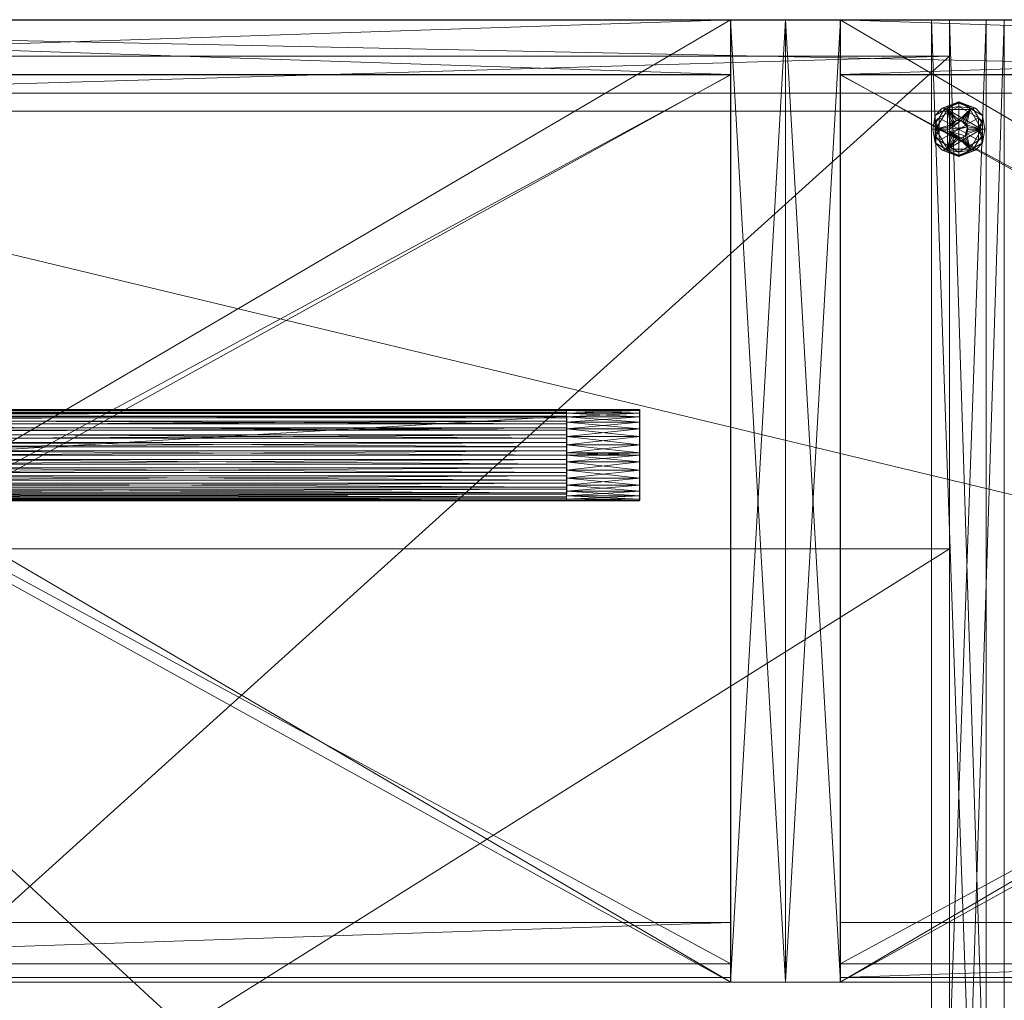
# Model space of a CAD drawing. Units: inches. Extents: x 82 to 238, y -124 to 21.
# Drawn here: x 95 to 109, y 8 to 21 of the extents above; entities that cross this region are included whole.
import ezdxf

# ---------------------------------------------------------------- set-up
doc = ezdxf.new("R2010")
doc.units = ezdxf.units.IN
doc.header["$LTSCALE"] = 0.34
doc.header["$MEASUREMENT"] = 0
doc.linetypes.add('Dot', pattern=[6.35, 0, -6.35])
doc.layers.add('CET color Black or White', color=7, linetype='Continuous')
doc.layers.add('CET Default', color=7, linetype='Continuous')
doc.layers.add('CET color Grey50', color=9, linetype='Continuous', true_color=0x808080)

# ---------------------------------------------------------------- blocks, each defined once
blk = doc.blocks.new('*C12')
at = {"layer": 'CET color Black or White', "linetype": 'Continuous', "lineweight": 0}
blk.add_lwpolyline([(-13.5, 24.5), (88.5, 24.5), (88.5, 0), (-13.5, 0), (-13.5, 24.5)], close=True, dxfattribs=at)
blk = doc.blocks.new('*C21')
at = {"layer": 'CET color Grey50', "linetype": 'Continuous', "lineweight": 0}
mesh = blk.add_polyface(dxfattribs=at)
corners = [(-13.5, 24.5, 1), (-13.5, 0, 1), (88.5, 0, 1), (88.5, 24.5, 1)]
mesh.append_faces([[corners[k] for k in face] for face in [(0, 1, 2, 0), (0, 2, 3, 0)]])
mesh = blk.add_polyface(dxfattribs=at)
corners = [(-13.5, 24.5), (-13.5, 0), (88.5, 0), (88.5, 24.5)]
mesh.append_faces([[corners[k] for k in face] for face in [(0, 2, 1, 0), (0, 3, 2, 0)]])
mesh = blk.add_polyface(dxfattribs=at)
corners = [(-13.5, 24.5), (-13.5, 24.5, 1), (-13.5, 24.5, 0.961), (-13.5, 24.5, 0.039), (88.5, 24.5), (88.5, 24.5, 1), (88.5, 24.5, 0.961), (88.5, 24.5, 0.039)]
mesh.append_faces([[corners[k] for k in face] for face in [(0, 4, 5, 0), (0, 5, 1, 0), (1, 5, 6, 1), (1, 6, 2, 1), (2, 6, 7, 2), (2, 7, 3, 2), (3, 7, 4, 3), (3, 4, 0, 3)]])
blk = doc.blocks.new('*C19')
at = {"layer": 'CET Default', "linetype": 'Continuous', "lineweight": 0, "rotation": 1.001791266906166e-05}
blk.add_blockref('*C21', (95.305, -3.364, 36), dxfattribs=at)
blk = doc.blocks.new('*C36')
at = {"layer": 'CET color Black or White', "linetype": 'Continuous', "lineweight": 18}
blk.add_lwpolyline([(0.015, 1.37), (0.015, 0.37), (47.975, 0.37), (47.975, 1.37), (0.015, 1.37)], close=True, dxfattribs=at)
blk = doc.blocks.new('*C30')
at = {"layer": 'CET color Grey50', "linetype": 'Continuous', "lineweight": 0}
mesh = blk.add_polyface(dxfattribs=at)
corners = [(0.015, 0.37), (0.015, 1.37), (47.975, 0.37), (47.975, 1.37), (0.015, 0.37, 24.5), (0.015, 1.37, 24.5), (47.975, 1.37, 24.5), (47.975, 0.37, 24.5)]
mesh.append_faces([[corners[k] for k in face] for face in [(0, 2, 1, 0), (0, 1, 5, 0), (0, 5, 4, 0), (0, 4, 2, 0), (1, 2, 3, 1), (1, 5, 3, 1), (2, 4, 7, 2), (3, 6, 2, 3), (2, 6, 7, 2), (3, 5, 6, 3), (4, 7, 5, 4), (5, 7, 6, 5)]])
blk = doc.blocks.new('*C34')
at = {"layer": 'CET Default', "linetype": 'Continuous', "lineweight": 0}
blk.add_blockref('*C30', (81.819, 19.762, 37.106), dxfattribs=at)
blk = doc.blocks.new('*C63')
at = {"layer": 'CET color Black or White', "linetype": 'Continuous', "lineweight": 0}
blk.add_lwpolyline([(0, 0), (24, 0), (24, 13.187), (0, 13.187), (0, 0)], close=True, dxfattribs=at)
blk = doc.blocks.new('*C83')
at = {"layer": 'CET color Grey50', "linetype": 'Continuous', "lineweight": 0}
mesh = blk.add_polyface(dxfattribs=at)
corners = [(0, 0), (0.752, 0), (23.248, 0), (24, 0), (0, 13.189), (0.752, 13.189), (23.248, 13.189), (24, 13.189), (0, 0, 36), (0.752, 0, 36), (23.248, 0, 36), (24, 0, 36), (0, 13.189, 36), (0.752, 13.189, 36), (23.248, 13.189, 36), (24, 13.189, 36)]
mesh.append_faces([[corners[k] for k in face] for face in [(0, 1, 8, 0), (0, 8, 12, 0), (0, 12, 4, 0), (0, 4, 1, 0), (1, 4, 5, 1), (1, 9, 8, 1), (2, 3, 10, 2), (2, 6, 7, 2), (2, 7, 3, 2), (3, 11, 10, 3), (3, 7, 11, 3), (4, 12, 13, 4), (4, 13, 5, 4), (6, 14, 15, 6), (6, 15, 7, 6), (7, 15, 11, 7), (8, 9, 13, 8), (8, 13, 12, 8), (10, 11, 14, 10), (11, 15, 14, 11)]])
mesh = blk.add_polyface(dxfattribs=at)
corners = [(0.75, 0, 35.25), (23.25, 0, 35.25), (0.75, 13.189, 35.25), (23.25, 13.189, 35.25)]
mesh.append_faces([[corners[k] for k in face] for face in [(0, 2, 1, 0), (1, 2, 3, 1)]])
mesh = blk.add_polyface(dxfattribs=at)
corners = [(0.75, 12.437), (23.251, 12.437), (0.75, 12.437, 35.249), (0.75, 13.189, 35.249), (23.251, 13.189, 35.249), (23.251, 12.437, 35.249)]
mesh.append_faces([[corners[k] for k in face] for face in [(0, 1, 2, 0), (1, 5, 2, 1), (3, 2, 4, 3), (2, 5, 4, 2)]])
mesh = blk.add_polyface(dxfattribs=at)
corners = [(0.75, 13.189), (0.75, 12.437), (23.251, 13.189), (23.251, 12.437), (0.75, 13.189, 35.249), (23.251, 13.189, 35.249)]
mesh.append_faces([[corners[k] for k in face] for face in [(0, 1, 3, 0), (0, 3, 2, 0), (0, 4, 5, 0), (0, 5, 2, 0)]])
mesh = blk.add_polyface(dxfattribs=at)
corners = [(0.75, 0), (23.25, 0), (0.75, 13.188), (23.25, 13.188), (0.75, 0, 36.001), (23.25, 0, 36.001), (0.75, 13.188, 36.001), (23.25, 13.188, 36.001)]
mesh.append_faces([[corners[k] for k in face] for face in [(0, 2, 4, 0), (1, 5, 7, 1), (1, 7, 3, 1), (2, 6, 4, 2)]])
mesh = blk.add_polyface(dxfattribs=at)
corners = [(0.75, 0, 35.25), (0.75, 0, 36.002), (23.248, 0, 36.002), (23.248, 0, 35.25), (0.75, 13.186, 36.002), (0.75, 13.186, 35.25), (23.248, 13.186, 36.002), (23.248, 13.186, 35.25)]
mesh.append_faces([[corners[k] for k in face] for face in [(0, 2, 1, 0), (0, 3, 2, 0), (1, 2, 6, 1), (1, 6, 4, 1), (4, 6, 7, 4), (4, 7, 5, 4)]])
mesh = blk.add_polyface(dxfattribs=at)
corners = [(0.75, 0, 2.502), (0.75, 0, 1.75), (23.248, 0, 1.75), (23.248, 0, 2.502), (0.75, 12.438, 1.75), (23.248, 12.438, 1.75)]
mesh.append_faces([[corners[k] for k in face] for face in [(0, 1, 3, 0), (1, 2, 3, 1), (1, 4, 2, 1), (2, 4, 5, 2)]])
mesh = blk.add_polyface(dxfattribs=at)
corners = [(0.75, 0, 2.5), (23.25, 0, 2.5), (0.75, 12.437, 2.5), (23.25, 12.437, 2.5)]
mesh.append_faces([[corners[k] for k in face] for face in [(0, 1, 3, 0), (0, 3, 2, 0)]])
mesh = blk.add_polyface(dxfattribs=at)
corners = [(0.75, 0.248, 13.25), (0.75, 0.248, 12.5), (23.25, 0.248, 13.25), (23.25, 0.248, 12.5), (0.75, 12.435, 13.25), (0.75, 12.435, 12.5), (23.25, 12.435, 12.5), (23.25, 12.435, 13.25), (0.75, 0.248, 24.5), (0.75, 0.248, 25.25), (23.25, 0.248, 25.25), (23.25, 0.248, 24.5), (0.75, 12.435, 25.25), (0.75, 12.435, 24.5), (23.25, 12.435, 24.5), (23.25, 12.435, 25.25)]
mesh.append_faces([[corners[k] for k in face] for face in [(0, 2, 7, 0), (0, 7, 4, 0), (0, 1, 2, 0), (1, 3, 2, 1), (1, 5, 3, 1), (3, 5, 6, 3), (8, 13, 11, 8), (9, 10, 15, 9), (9, 15, 12, 9), (9, 8, 10, 9), (8, 11, 10, 8), (11, 13, 14, 11)]])
mesh = blk.add_polyface(dxfattribs=at)
corners = [(0.75, 0.062), (0.75, 0.814), (0.75, 0.062, 1.748), (0.75, 0.814, 1.748), (23.252, 0.062), (23.252, 0.814), (23.252, 0.814, 1.748), (23.252, 0.062, 1.748)]
mesh.append_faces([[corners[k] for k in face] for face in [(0, 4, 7, 0), (0, 7, 2, 0), (0, 5, 1, 0), (0, 4, 5, 0), (1, 5, 6, 1), (1, 6, 3, 1)]])
blk = doc.blocks.new('*C1')
at = {"layer": 'CET Default', "linetype": 'Continuous', "lineweight": 0, "rotation": 1.001791266906166e-05}
blk.add_blockref('*C83', (105.805, 7.948, 61.832), dxfattribs=at)
blk = doc.blocks.new('*C11')
at = {"layer": 'CET color Black or White', "linetype": 'Continuous', "lineweight": 0}
blk.add_lwpolyline([(0, 0), (24, 0), (24, 13.187), (0, 13.187), (0, 0)], close=True, dxfattribs=at)
blk = doc.blocks.new('*C16')
at = {"layer": 'CET color Grey50', "linetype": 'Continuous', "lineweight": 0}
mesh = blk.add_polyface(dxfattribs=at)
corners = [(0, 0), (0.752, 0), (23.248, 0), (24, 0), (0, 13.189), (0.752, 13.189), (23.248, 13.189), (24, 13.189), (0, 0, 36), (0.752, 0, 36), (23.248, 0, 36), (24, 0, 36), (0, 13.189, 36), (0.752, 13.189, 36), (23.248, 13.189, 36), (24, 13.189, 36)]
mesh.append_faces([[corners[k] for k in face] for face in [(0, 1, 8, 0), (0, 8, 12, 0), (0, 12, 4, 0), (0, 4, 1, 0), (1, 4, 5, 1), (1, 9, 8, 1), (2, 3, 10, 2), (2, 6, 7, 2), (2, 7, 3, 2), (3, 11, 10, 3), (3, 7, 11, 3), (4, 12, 13, 4), (4, 13, 5, 4), (6, 14, 15, 6), (6, 15, 7, 6), (7, 15, 11, 7), (8, 9, 13, 8), (8, 13, 12, 8), (10, 11, 14, 10), (11, 15, 14, 11)]])
mesh = blk.add_polyface(dxfattribs=at)
corners = [(0.75, 0, 35.25), (23.25, 0, 35.25), (0.75, 13.189, 35.25), (23.25, 13.189, 35.25)]
mesh.append_faces([[corners[k] for k in face] for face in [(0, 2, 1, 0), (1, 2, 3, 1)]])
mesh = blk.add_polyface(dxfattribs=at)
corners = [(0.75, 12.437), (23.251, 12.437), (0.75, 12.437, 35.249), (0.75, 13.189, 35.249), (23.251, 13.189, 35.249), (23.251, 12.437, 35.249)]
mesh.append_faces([[corners[k] for k in face] for face in [(0, 1, 2, 0), (1, 5, 2, 1), (3, 2, 4, 3), (2, 5, 4, 2)]])
mesh = blk.add_polyface(dxfattribs=at)
corners = [(0.75, 13.189), (0.75, 12.437), (23.251, 13.189), (23.251, 12.437), (0.75, 13.189, 35.249), (23.251, 13.189, 35.249)]
mesh.append_faces([[corners[k] for k in face] for face in [(0, 1, 3, 0), (0, 3, 2, 0), (0, 4, 5, 0), (0, 5, 2, 0)]])
mesh = blk.add_polyface(dxfattribs=at)
corners = [(0.75, 0), (23.25, 0), (0.75, 13.188), (23.25, 13.188), (0.75, 0, 36.001), (23.25, 0, 36.001), (0.75, 13.188, 36.001), (23.25, 13.188, 36.001)]
mesh.append_faces([[corners[k] for k in face] for face in [(0, 2, 4, 0), (1, 5, 7, 1), (1, 7, 3, 1), (2, 6, 4, 2)]])
mesh = blk.add_polyface(dxfattribs=at)
corners = [(0.75, 0, 35.25), (0.75, 0, 36.002), (23.248, 0, 36.002), (23.248, 0, 35.25), (0.75, 13.186, 36.002), (0.75, 13.186, 35.25), (23.248, 13.186, 36.002), (23.248, 13.186, 35.25)]
mesh.append_faces([[corners[k] for k in face] for face in [(0, 2, 1, 0), (0, 3, 2, 0), (1, 2, 6, 1), (1, 6, 4, 1), (4, 6, 7, 4), (4, 7, 5, 4)]])
mesh = blk.add_polyface(dxfattribs=at)
corners = [(0.75, 0, 2.502), (0.75, 0, 1.75), (23.248, 0, 1.75), (23.248, 0, 2.502), (0.75, 12.438, 1.75), (23.248, 12.438, 1.75)]
mesh.append_faces([[corners[k] for k in face] for face in [(0, 1, 3, 0), (1, 2, 3, 1), (1, 4, 2, 1), (2, 4, 5, 2)]])
mesh = blk.add_polyface(dxfattribs=at)
corners = [(0.75, 0, 2.5), (23.25, 0, 2.5), (0.75, 12.437, 2.5), (23.25, 12.437, 2.5)]
mesh.append_faces([[corners[k] for k in face] for face in [(0, 1, 3, 0), (0, 3, 2, 0)]])
mesh = blk.add_polyface(dxfattribs=at)
corners = [(0.75, 0.248, 13.25), (0.75, 0.248, 12.5), (23.25, 0.248, 13.25), (23.25, 0.248, 12.5), (0.75, 12.435, 13.25), (0.75, 12.435, 12.5), (23.25, 12.435, 12.5), (23.25, 12.435, 13.25), (0.75, 0.248, 24.5), (0.75, 0.248, 25.25), (23.25, 0.248, 25.25), (23.25, 0.248, 24.5), (0.75, 12.435, 25.25), (0.75, 12.435, 24.5), (23.25, 12.435, 24.5), (23.25, 12.435, 25.25)]
mesh.append_faces([[corners[k] for k in face] for face in [(0, 2, 7, 0), (0, 7, 4, 0), (0, 1, 2, 0), (1, 3, 2, 1), (1, 5, 3, 1), (3, 5, 6, 3), (8, 13, 11, 8), (9, 10, 15, 9), (9, 15, 12, 9), (9, 8, 10, 9), (8, 11, 10, 8), (11, 13, 14, 11)]])
mesh = blk.add_polyface(dxfattribs=at)
corners = [(0.75, 0.062), (0.75, 0.814), (0.75, 0.062, 1.748), (0.75, 0.814, 1.748), (23.252, 0.062), (23.252, 0.814), (23.252, 0.814, 1.748), (23.252, 0.062, 1.748)]
mesh.append_faces([[corners[k] for k in face] for face in [(0, 4, 7, 0), (0, 7, 2, 0), (0, 5, 1, 0), (0, 4, 5, 0), (1, 5, 6, 1), (1, 6, 3, 1)]])
blk = doc.blocks.new('*C9')
at = {"layer": 'CET Default', "linetype": 'Continuous', "lineweight": 0, "rotation": 1.001791266906166e-05}
blk.add_blockref('*C16', (81.805, 7.948, 61.854), dxfattribs=at)
blk = doc.blocks.new('*C18')
at = {"layer": 'CET color Black or White', "linetype": 'Continuous', "lineweight": 18}
for points in [[(0, 1.25), (0, 0.003), (20, 0.003), (20, 1.25), (0, 1.25)], [(1, 1.159), (1, 0.091), (19, 0.091), (19, 1.159), (1, 1.159)]]:
    blk.add_lwpolyline(points, close=True, dxfattribs=at)
blk = doc.blocks.new('*C59')
at = {"layer": 'CET color Grey50', "linetype": 'Continuous', "lineweight": 0}
mesh = blk.add_polyface(dxfattribs=at)
corners = [(0.999, 0.016, 0.229), (0.999, 0.055, 0.264), (0.999, 0.091, 0.091), (0.999, 0, 0.193), (18.998, 0, 0.193), (0.999, 0.04, 0.122), (18.998, 0.091, 0.091), (0.999, 0, 0.189), (0.999, 0.008, 0.158), (18.998, 0.008, 0.158), (18.998, 0, 0.189), (0.999, 0.284, 0.343), (0.999, 0.39, 0.362), (0.999, 0.189, 0.323), (18.998, 0.04, 0.122), (18.998, 0.016, 0.229), (0.999, 0.004, 0.205), (0.999, 0.004, 0.17), (0.999, 0.217, 0.047), (0.999, 0.024, 0.24), (0.999, 0.111, 0.295), (0.999, 0.071, 0.272), (0.999, 0.134, 0.303), (18.998, 0.189, 0.323), (18.998, 0.284, 0.343), (18.998, 0.111, 0.295), (0.999, 0.217, 0.331), (0.999, 0.504, 0.37), (0.999, 0.311, 0.024), (0.999, 0.311, 0.351), (18.998, 0.39, 0.362), (0.999, 0.626, 0.374), (0.999, 0.422, 0.012), (18.998, 0.504, 0.37), (0.999, 0.024, 0.134), (0.999, 1.161, 0.091), (18.998, 1.161, 0.091), (0.999, 0.071, 0.103), (18.998, 0.626, 0.374), (0.999, 0.743, 0.37), (18.998, 0.055, 0.264), (0.999, 0.134, 0.071), (0.999, 1.235, 0.229), (0.999, 1.196, 0.264), (18.998, 1.196, 0.264), (0.999, 1.137, 0.295), (18.998, 1.137, 0.295), (0.999, 1.058, 0.323), (18.998, 1.058, 0.323), (0.999, 0.968, 0.343), (0.999, 0.861, 0.362), (18.998, 0.861, 0.362), (18.998, 0.968, 0.343), (18.998, 0.743, 0.37), (18.998, 1.235, 0.229), (0.999, 1.251, 0.193), (18.998, 1.251, 0.193), (0.999, 1.251, 0.189), (18.998, 1.251, 0.189), (0.999, 1.243, 0.158), (0.999, 1.212, 0.122), (18.998, 1.243, 0.158), (18.998, 1.212, 0.122)]
mesh.append_faces([[corners[k] for k in face] for face in [(0, 1, 2, 0), (0, 2, 3, 0), (0, 3, 4, 0), (5, 2, 6, 5), (7, 8, 9, 7), (7, 10, 3, 7), (11, 12, 2, 11), (11, 2, 13, 11), (8, 5, 14, 8), (0, 15, 1, 0), (16, 17, 18, 16), (16, 18, 19, 16), (3, 2, 8, 3), (1, 20, 2, 1), (20, 13, 2, 20), (21, 19, 18, 21), (21, 18, 22, 21), (11, 13, 23, 11), (11, 24, 12, 11), (13, 20, 25, 13), (22, 18, 26, 22), (12, 27, 2, 12), (26, 28, 29, 26), (26, 18, 28, 26), (12, 30, 27, 12), (27, 31, 2, 27), (29, 28, 32, 29), (27, 33, 31, 27), (17, 34, 18, 17), (8, 2, 5, 8), (2, 35, 36, 2), (34, 37, 18, 34), (31, 38, 39, 31), (1, 40, 20, 1), (18, 37, 41, 18), (42, 43, 44, 42), (43, 45, 46, 43), (45, 47, 48, 45), (49, 50, 51, 49), (49, 52, 47, 49), (50, 39, 53, 50), (42, 54, 55, 42), (55, 56, 57, 55), (57, 58, 59, 57), (60, 59, 61, 60), (60, 62, 35, 60)]])
mesh = blk.add_polyface(dxfattribs=at)
corners = [(0.999, 0.016, 0.229), (18.998, 0, 0.193), (18.998, 0.016, 0.229), (0.999, 0, 0.189), (18.998, 0.008, 0.158), (18.998, 0, 0.189), (0.999, 0.008, 0.158), (18.998, 0.04, 0.122), (0.999, 0.284, 0.343), (18.998, 0.189, 0.323), (18.998, 0.284, 0.343), (0.999, 0.189, 0.323), (18.998, 0.111, 0.295), (0.999, 0, 0.193), (0.999, 0.39, 0.362), (18.998, 0.39, 0.362), (0.999, 0.504, 0.37), (18.998, 0.504, 0.37), (0.999, 0.091, 0.091), (18.998, 1.161, 0.091), (18.998, 0.091, 0.091), (0.999, 0.626, 0.374), (18.998, 0.626, 0.374), (0.999, 0.04, 0.122), (0.999, 0.055, 0.264), (18.998, 0.055, 0.264), (0.999, 0.111, 0.295), (18.998, 0.071, 0.103), (18.998, 0.217, 0.047), (18.998, 0.134, 0.071), (18.998, 0.024, 0.134), (18.998, 0.004, 0.17), (18.998, 0.004, 0.205), (18.998, 0.134, 0.303), (18.998, 0.217, 0.331), (18.998, 0.071, 0.272), (18.998, 0.024, 0.24), (18.998, 0.311, 0.024), (18.998, 0.311, 0.351), (18.998, 0.422, 0.012), (18.998, 0.422, 0.366), (18.998, 0.536, 0), (18.998, 0.743, 0.37), (0.999, 0.743, 0.37), (0.999, 1.235, 0.229), (18.998, 1.196, 0.264), (18.998, 1.235, 0.229), (0.999, 1.196, 0.264), (18.998, 1.137, 0.295), (0.999, 1.137, 0.295), (18.998, 1.058, 0.323), (0.999, 0.968, 0.343), (18.998, 0.861, 0.362), (18.998, 0.968, 0.343), (0.999, 0.861, 0.362), (0.999, 1.251, 0.193), (18.998, 1.251, 0.193), (0.999, 1.251, 0.189), (18.998, 1.251, 0.189), (0.999, 1.212, 0.122), (18.998, 1.243, 0.158), (18.998, 1.212, 0.122), (0.999, 1.058, 0.323), (0.999, 1.243, 0.158), (0.999, 1.161, 0.091)]
mesh.append_faces([[corners[k] for k in face] for face in [(0, 1, 2, 0), (3, 4, 5, 3), (6, 7, 4, 6), (8, 9, 10, 8), (11, 12, 9, 11), (13, 5, 1, 13), (14, 10, 15, 14), (16, 15, 17, 16), (18, 19, 20, 18), (21, 17, 22, 21), (23, 20, 7, 23), (24, 2, 25, 24), (26, 25, 12, 26), (9, 12, 20, 9), (9, 20, 10, 9), (12, 25, 20, 12), (25, 2, 20, 25), (2, 1, 20, 2), (1, 4, 20, 1), (7, 20, 4, 7), (27, 28, 29, 27), (27, 30, 28, 27), (28, 30, 31, 28), (28, 31, 32, 28), (28, 33, 34, 28), (28, 35, 33, 28), (28, 36, 35, 28), (28, 32, 36, 28), (28, 34, 37, 28), (37, 38, 39, 37), (37, 34, 38, 37), (39, 38, 40, 39), (39, 40, 41, 39), (22, 42, 43, 22), (44, 45, 46, 44), (47, 48, 45, 47), (49, 50, 48, 49), (51, 52, 53, 51), (54, 42, 52, 54), (55, 46, 56, 55), (57, 56, 58, 57), (59, 60, 61, 59), (62, 53, 50, 62), (63, 58, 60, 63), (64, 61, 19, 64)]])
mesh = blk.add_polyface(dxfattribs=at)
corners = [(18.998, 0.071, 0.103), (18.998, 0.134, 0.071), (20.001, 0.134, 0.071), (20.001, 0.071, 0.103), (18.998, 0.024, 0.134), (18.998, 0.217, 0.047), (20.001, 0.217, 0.047), (18.998, 0.311, 0.024), (20.001, 0.311, 0.024), (18.998, 0.422, 0.012), (20.001, 0.422, 0.012), (18.998, 0.536, 0), (20.001, 0.536, 0), (18.998, 0.626, 0), (20.001, 0.626, 0), (18.998, 0.657, 0), (20.001, 0.657, 0), (18.998, 0.422, 0.366), (18.998, 0.536, 0.374), (20.001, 0.024, 0.134), (18.998, 0.004, 0.17), (20.001, 0.004, 0.17), (18.998, 0.004, 0.189), (18.998, 0.311, 0.351), (18.998, 0.217, 0.331), (20.001, 0.217, 0.331), (20.001, 0.311, 0.351), (18.998, 0.626, 0.374), (18.998, 0.091, 0.091), (18.998, 1.161, 0.091), (18.998, 0.504, 0.37), (18.998, 0.743, 0.37), (18.998, 0.39, 0.362), (18.998, 0.284, 0.343), (18.998, 0.657, 0.374), (18.998, 0.861, 0.362), (18.998, 0.968, 0.343), (18.998, 1.212, 0.122), (18.998, 1.243, 0.158), (18.998, 1.251, 0.189), (18.998, 1.251, 0.193), (18.998, 1.235, 0.229), (18.998, 1.196, 0.264), (18.998, 1.137, 0.295), (18.998, 1.058, 0.323), (18.998, 0.885, 0.016), (18.998, 0.771, 0.37), (18.998, 0.885, 0.358), (18.998, 0.771, 0.004), (18.998, 0.987, 0.036), (18.998, 1.239, 0.154), (18.998, 0.987, 0.339), (18.998, 1.239, 0.225), (18.998, 1.078, 0.059), (18.998, 1.204, 0.256), (18.998, 1.153, 0.087), (18.998, 1.153, 0.288), (18.998, 1.204, 0.118), (18.998, 1.078, 0.315)]
mesh.append_faces([[corners[k] for k in face] for face in [(0, 1, 2, 0), (0, 3, 4, 0), (1, 5, 6, 1), (5, 7, 8, 5), (7, 9, 10, 7), (9, 11, 12, 9), (13, 14, 11, 13), (13, 15, 16, 13), (11, 17, 18, 11), (11, 18, 15, 11), (4, 19, 20, 4), (20, 21, 22, 20), (23, 24, 25, 23), (23, 26, 17, 23), (27, 28, 29, 27), (27, 30, 28, 27), (27, 29, 31, 27), (28, 30, 32, 28), (28, 32, 33, 28), (18, 34, 15, 18), (31, 29, 35, 31), (35, 29, 36, 35), (29, 37, 36, 29), (37, 38, 36, 37), (38, 39, 36, 38), (39, 40, 36, 39), (40, 41, 36, 40), (41, 42, 36, 41), (42, 43, 36, 42), (36, 43, 44, 36), (45, 46, 47, 45), (45, 48, 46, 45), (45, 47, 49, 45), (39, 50, 51, 39), (39, 51, 52, 39), (49, 47, 51, 49), (49, 51, 53, 49), (52, 51, 54, 52), (53, 51, 55, 53), (54, 51, 56, 54), (55, 51, 57, 55), (57, 51, 50, 57), (34, 46, 48, 34), (34, 48, 15, 34), (56, 51, 58, 56)]])
mesh = blk.add_polyface(dxfattribs=at)
corners = [(18.998, 0.885, 0.016), (18.998, 0.987, 0.036), (20.001, 0.987, 0.036), (20.001, 0.885, 0.016), (18.998, 0.771, 0.004), (18.998, 1.251, 0.189), (18.998, 1.239, 0.225), (20.001, 1.239, 0.225), (20.001, 1.251, 0.189), (18.998, 1.239, 0.154), (18.998, 1.078, 0.059), (20.001, 1.078, 0.059), (18.998, 1.204, 0.256), (20.001, 1.204, 0.256), (18.998, 1.153, 0.087), (20.001, 1.153, 0.087), (18.998, 1.204, 0.118), (20.001, 1.204, 0.118), (20.001, 1.239, 0.154), (18.998, 1.153, 0.288), (20.001, 1.153, 0.288), (18.998, 0.771, 0.37), (20.001, 0.771, 0.37), (18.998, 0.885, 0.358), (20.001, 0.657, 0.374), (20.001, 0.771, 0.004), (18.998, 0.657, 0), (20.001, 0.657, 0), (20.001, 0.885, 0.358), (18.998, 0.987, 0.339), (18.998, 1.078, 0.315), (20.001, 1.078, 0.315), (20.001, 0.987, 0.339)]
mesh.append_faces([[corners[k] for k in face] for face in [(0, 1, 2, 0), (0, 2, 3, 0), (0, 3, 4, 0), (5, 6, 7, 5), (5, 8, 9, 5), (5, 7, 8, 5), (1, 10, 11, 1), (1, 11, 2, 1), (6, 12, 13, 6), (6, 13, 7, 6), (10, 14, 15, 10), (10, 15, 11, 10), (14, 16, 17, 14), (14, 17, 15, 14), (16, 9, 18, 16), (16, 18, 17, 16), (12, 19, 20, 12), (12, 20, 13, 12), (9, 8, 18, 9), (21, 22, 23, 21), (21, 24, 22, 21), (4, 25, 26, 4), (4, 3, 25, 4), (26, 25, 27, 26), (23, 28, 29, 23), (23, 22, 28, 23), (19, 30, 31, 19), (19, 31, 20, 19), (29, 32, 30, 29), (29, 28, 32, 29), (30, 32, 31, 30), (20, 32, 13, 20), (20, 31, 32, 20), (32, 28, 2, 32), (32, 18, 8, 32), (32, 17, 18, 32), (32, 15, 17, 32), (32, 11, 15, 32), (32, 2, 11, 32), (32, 8, 7, 32), (32, 7, 13, 32), (27, 25, 24, 27), (28, 22, 3, 28), (28, 3, 2, 28), (25, 22, 24, 25), (25, 3, 22, 25)]])
mesh = blk.add_polyface(dxfattribs=at)
corners = [(1, 0.906, 0.021), (1, 0.799, 0.009), (1, 1.161, 0.091), (1, 0.091, 0.091), (1, 0.685, 0.001), (1, 0.567, 0.001), (1, 0.453, 0.009), (1, 0.343, 0.021), (1, 0.244, 0.04), (1, 0.161, 0.064), (1, 1.004, 0.04), (1, 1.091, 0.064), (19, 0.906, 0.021), (19, 1.004, 0.04), (19, 1.091, 0.064), (19, 0.799, 0.009), (19, 0.685, 0.001), (19, 0.567, 0.001), (19, 0.453, 0.009), (19, 0.343, 0.021), (19, 0.244, 0.04), (19, 0.161, 0.064), (19, 0.091, 0.091), (19, 1.161, 0.091)]
mesh.append_faces([[corners[k] for k in face] for face in [(0, 1, 2, 0), (0, 2, 10, 0), (1, 4, 2, 1), (1, 0, 12, 1), (1, 12, 15, 1), (1, 15, 4, 1), (2, 3, 23, 2), (2, 23, 11, 2), (2, 4, 3, 2), (2, 11, 10, 2), (3, 22, 23, 3), (3, 9, 21, 3), (3, 21, 22, 3), (3, 4, 5, 3), (3, 5, 6, 3), (3, 6, 7, 3), (3, 7, 8, 3), (3, 8, 9, 3), (4, 16, 5, 4), (4, 15, 16, 4), (5, 16, 17, 5), (5, 17, 6, 5), (6, 17, 18, 6), (6, 18, 7, 6), (7, 18, 19, 7), (7, 19, 8, 7), (8, 19, 20, 8), (8, 20, 9, 8), (9, 20, 21, 9), (10, 11, 14, 10), (10, 13, 0, 10), (10, 14, 13, 10), (11, 23, 14, 11), (0, 13, 12, 0), (12, 13, 23, 12), (12, 23, 15, 12), (13, 14, 23, 13), (15, 23, 16, 15), (16, 22, 17, 16), (16, 23, 22, 16), (17, 22, 18, 17), (18, 22, 19, 18), (19, 22, 20, 19), (20, 22, 21, 20)]])
mesh = blk.add_polyface(dxfattribs=at)
corners = [(18.998, 0.071, 0.103), (20.001, 0.134, 0.071), (20.001, 0.071, 0.103), (18.998, 0.134, 0.071), (20.001, 0.217, 0.047), (18.998, 0.217, 0.047), (20.001, 0.311, 0.024), (18.998, 0.311, 0.024), (20.001, 0.422, 0.012), (18.998, 0.422, 0.012), (20.001, 0.536, 0), (18.998, 0.626, 0), (20.001, 0.657, 0), (20.001, 0.626, 0), (18.998, 0.536, 0), (18.998, 0.004, 0.17), (20.001, 0.024, 0.134), (20.001, 0.004, 0.17), (18.998, 0.311, 0.351), (20.001, 0.217, 0.331), (20.001, 0.311, 0.351), (18.998, 0.217, 0.331), (18.998, 0.134, 0.303), (20.001, 0.134, 0.303), (18.998, 0.071, 0.272), (20.001, 0.071, 0.272), (18.998, 0.024, 0.24), (20.001, 0.024, 0.24), (18.998, 0.024, 0.134), (18.998, 0.626, 0.374), (18.998, 0.536, 0.374), (20.001, 0.536, 0.374), (20.001, 0.626, 0.374), (18.998, 0.657, 0.374), (18.998, 0.004, 0.205), (20.001, 0.004, 0.205), (18.998, 0.004, 0.189), (20.001, 0.004, 0.189), (18.998, 0.422, 0.366), (20.001, 0.422, 0.366), (20.001, 0.657, 0.374), (18.998, 0.771, 0.37)]
mesh.append_faces([[corners[k] for k in face] for face in [(0, 1, 2, 0), (3, 4, 1, 3), (5, 6, 4, 5), (7, 8, 6, 7), (9, 10, 8, 9), (11, 12, 13, 11), (14, 13, 10, 14), (15, 16, 17, 15), (18, 19, 20, 18), (21, 22, 23, 21), (21, 23, 19, 21), (22, 24, 25, 22), (22, 25, 23, 22), (24, 26, 27, 24), (24, 27, 25, 24), (28, 2, 16, 28), (29, 30, 31, 29), (29, 31, 32, 29), (29, 32, 33, 29), (26, 34, 35, 26), (26, 35, 27, 26), (36, 37, 34, 36), (36, 17, 37, 36), (34, 37, 35, 34), (38, 39, 30, 38), (38, 20, 39, 38), (30, 39, 31, 30), (2, 1, 4, 2), (2, 4, 16, 2), (4, 6, 19, 4), (4, 35, 17, 4), (4, 27, 35, 4), (4, 25, 27, 4), (4, 23, 25, 4), (4, 19, 23, 4), (4, 17, 16, 4), (31, 39, 10, 31), (31, 10, 12, 31), (31, 12, 40, 31), (6, 8, 20, 6), (6, 20, 19, 6), (8, 39, 20, 8), (8, 10, 39, 8), (32, 40, 33, 32), (33, 40, 41, 33)]])
blk = doc.blocks.new('*C71')
at = {"layer": 'CET Default', "linetype": 'Continuous', "lineweight": 0, "rotation": 1.001791266906166e-05}
blk.add_blockref('*C59', (83.805, 14.542, 61.854), dxfattribs=at)
blk = doc.blocks.new('*C82')
at = {"layer": 'CET color Black or White', "linetype": 'Continuous', "lineweight": 0}
blk.add_lwpolyline([(0, 0), (27, 0), (27, 23.5), (0, 23.5), (0, 0)], close=True, dxfattribs=at)
at = {"layer": 'CET color Black or White', "linetype": 'Dot', "lineweight": 0}
blk.add_lwpolyline([(0, 0), (27, 0), (27, 23.5), (0, 23.5), (0, 0)], close=True, dxfattribs=at)
blk = doc.blocks.new('*C58')
at = {"layer": 'CET color Grey50', "linetype": 'Continuous', "lineweight": 0}
mesh = blk.add_polyface(dxfattribs=at)
corners = [(0, 0, 4), (0.25, 2.25, 4), (0.25, 1.5, 0.5), (0.25, 1.5, 4), (0.25, 2.25, 0.5), (0.75, 0, 4), (1, 2.25, 4), (1, 2.25, 0.5), (26, 2.25, 0.5), (26, 2.25, 4), (26.25, 0, 4), (26.75, 2.25, 0.5), (26.75, 2.25, 4), (26.75, 1.5, 4), (26.75, 1.5, 0.5), (27, 0, 4), (0, 23.5, 4), (0.25, 23.5, 4), (0.25, 23.5, 0.5), (0.75, 23.5, 4), (1, 23.5, 0.5), (1, 23.5, 4), (26, 23.5, 4), (26, 23.5, 0.5), (26.25, 23.5, 4), (26.75, 23.5, 0.5), (26.75, 23.5, 4), (27, 23.5, 4), (0, 0, 36), (0.75, 0, 36), (26.25, 0, 36), (27, 0, 36), (0, 23.5, 36), (0.75, 23.5, 36), (26.25, 23.5, 36), (27, 23.5, 36)]
mesh.append_faces([[corners[k] for k in face] for face in [(0, 28, 32, 0), (0, 32, 16, 0), (0, 16, 5, 0), (0, 5, 28, 0), (1, 3, 12, 1), (1, 6, 17, 1), (1, 12, 4, 1), (1, 4, 3, 1), (1, 17, 4, 1), (2, 3, 4, 2), (3, 2, 14, 3), (3, 14, 13, 3), (2, 4, 14, 2), (3, 13, 12, 3), (4, 11, 14, 4), (4, 18, 20, 4), (4, 20, 7, 4), (4, 12, 11, 4), (4, 17, 18, 4), (5, 16, 19, 5), (5, 29, 28, 5), (6, 7, 20, 6), (6, 20, 21, 6), (6, 21, 17, 6), (8, 23, 25, 8), (8, 25, 11, 8), (9, 12, 22, 9), (9, 22, 8, 9), (8, 22, 23, 8), (10, 24, 27, 10), (10, 27, 15, 10), (10, 15, 30, 10), (11, 12, 14, 11), (11, 25, 12, 11), (12, 13, 14, 12), (12, 25, 26, 12), (12, 26, 22, 12), (15, 27, 31, 15), (15, 31, 30, 15), (16, 32, 33, 16), (16, 33, 19, 16), (17, 21, 18, 17), (18, 21, 20, 18), (22, 26, 23, 22), (23, 26, 25, 23), (24, 34, 35, 24), (24, 35, 27, 24), (27, 35, 31, 27), (28, 29, 33, 28), (28, 33, 32, 28), (30, 31, 34, 30), (31, 35, 34, 31)]])
mesh = blk.add_polyface(dxfattribs=at)
corners = [(0.75, 0, 4), (26.25, 0, 4), (0.75, 23.5, 4), (26.25, 23.5, 4), (0.75, 0, 36), (26.25, 0, 36), (0.75, 23.5, 36), (26.25, 23.5, 36)]
mesh.append_faces([[corners[k] for k in face] for face in [(0, 2, 4, 0), (1, 5, 7, 1), (1, 7, 3, 1), (2, 6, 4, 2)]])
mesh = blk.add_polyface(dxfattribs=at)
corners = [(0.75, 0, 4), (0.75, 0, 4.75), (26.25, 0, 4), (26.25, 0, 4.75), (0.75, 23.5, 4), (0.75, 23, 4.75), (0.75, 23, 4), (26.25, 23, 4), (26.25, 23, 4.75), (26.25, 23.5, 4)]
mesh.append_faces([[corners[k] for k in face] for face in [(0, 2, 3, 0), (0, 3, 1, 0), (0, 4, 2, 0), (2, 4, 9, 2), (5, 7, 6, 5), (5, 8, 7, 5)]])
mesh = blk.add_polyface(dxfattribs=at)
corners = [(0.75, 0, 4.75), (26.25, 0, 4.75), (0.75, 23, 4.75), (26.25, 23, 4.75)]
mesh.append_faces([[corners[k] for k in face] for face in [(0, 1, 3, 0), (0, 3, 2, 0)]])
mesh = blk.add_polyface(dxfattribs=at)
corners = [(0.75, 23, 4.75), (26.25, 23, 4.75), (0.75, 22.25, 36), (0.75, 23, 36), (26.25, 23, 36), (26.25, 22.25, 36)]
mesh.append_faces([[corners[k] for k in face] for face in [(0, 3, 4, 0), (0, 4, 1, 0), (2, 4, 3, 2), (2, 5, 4, 2)]])
mesh = blk.add_polyface(dxfattribs=at)
corners = [(26.018, 22, 0.019), (26.05, 22, 0.063), (26.05, 22.187, 0.063), (26.018, 22, 0.231), (26.05, 22.187, 0.187), (26.05, 22, 0.187), (26.048, 22.08, 0.245), (26.105, 22, 0.25), (26.105, 22.156, 0.25), (26.375, 22.375, 0.187), (26.05, 21.813, 0.063), (26.05, 21.813, 0.187), (26.147, 22.287, 0.217), (26.213, 22.281, 0.187), (26.375, 22.375, 0.063), (26.213, 22.281, 0.063), (26.147, 22.287, 0.032), (26.057, 22.117, 0.006), (26.105, 22.156, 0), (26.105, 22, 0), (26.062, 22, 0.25), (26.062, 22, 0.375), (26.219, 22.271, 0.25), (26.25, 22, 0.375), (26.254, 22.032, 0.375), (26.267, 22.062, 0.375), (26.219, 22.271, 0.375), (26.178, 22.278, 0.007), (26.375, 22.312, 0), (26.375, 22, 0), (26.375, 22.312, 0.25), (26.178, 22.278, 0.243), (26.375, 22, 0.25), (26.375, 22.356, 0.231), (26.375, 22.356, 0.018), (26.287, 22.088, 0.375), (26.312, 22.108, 0.375), (26.343, 22.121, 0.375), (26.375, 22.125, 0.375), (26.531, 22.271, 0.375), (26.25, 22, 0.5), (26.254, 21.968, 0.5), (26.496, 22.032, 0.5), (26.407, 22.121, 0.5), (26.254, 22.032, 0.5), (26.343, 22.121, 0.5), (26.267, 22.062, 0.5), (26.287, 22.088, 0.5), (26.312, 22.108, 0.5)]
mesh.append_faces([[corners[k] for k in face] for face in [(0, 1, 2, 0), (3, 4, 5, 3), (6, 7, 8, 6), (4, 9, 2, 4), (4, 2, 10, 4), (4, 10, 11, 4), (4, 12, 13, 4), (2, 9, 14, 2), (2, 15, 16, 2), (17, 18, 19, 17), (20, 21, 22, 20), (21, 23, 24, 21), (21, 24, 25, 21), (21, 25, 26, 21), (21, 26, 22, 21), (18, 27, 28, 18), (18, 28, 29, 18), (8, 30, 31, 8), (8, 32, 30, 8), (16, 15, 14, 16), (12, 33, 9, 12), (12, 9, 13, 12), (16, 14, 34, 16), (31, 30, 33, 31), (27, 34, 28, 27), (26, 25, 35, 26), (26, 35, 36, 26), (26, 36, 37, 26), (26, 37, 38, 26), (26, 38, 39, 26), (26, 39, 22, 26), (40, 41, 42, 40), (40, 43, 44, 40), (40, 42, 43, 40), (23, 40, 24, 23), (40, 44, 24, 40), (44, 45, 46, 44), (44, 43, 45, 44), (24, 44, 25, 24), (44, 46, 25, 44), (46, 35, 25, 46), (46, 47, 35, 46), (46, 45, 47, 46), (47, 48, 36, 47), (47, 36, 35, 47), (47, 45, 48, 47), (48, 37, 36, 48), (48, 45, 37, 48), (37, 45, 38, 37)]])
mesh = blk.add_polyface(dxfattribs=at)
corners = [(26.219, 22.271, 0.25), (26.531, 22.271, 0.25), (26.687, 22, 0.25), (26.531, 22.271, 0.375), (26.343, 22.121, 0.5), (26.375, 22.125, 0.5), (26.375, 22.125, 0.375), (26.407, 22.121, 0.5), (26.375, 22.356, 0.231), (26.603, 22.287, 0.217), (26.375, 22.375, 0.187), (26.375, 22.312, 0.25), (26.572, 22.278, 0.243), (26.375, 22, 0.25), (26.645, 22.156, 0.25), (26.375, 22.312, 0), (26.375, 22.356, 0.018), (26.572, 22.278, 0.007), (26.645, 22.156, 0), (26.375, 22, 0), (26.7, 22.187, 0.187), (26.375, 22.375, 0.063), (26.645, 21.844, 0.25), (26.645, 21.844, 0), (26.537, 22.281, 0.187), (26.407, 22.121, 0.375), (26.537, 22.281, 0.063), (26.603, 22.287, 0.032), (26.7, 22.187, 0.063), (26.496, 22.032, 0.5), (26.437, 22.108, 0.5), (26.437, 22.108, 0.375), (26.463, 22.088, 0.5), (26.463, 22.088, 0.375), (26.483, 22.062, 0.5), (26.483, 22.062, 0.375), (26.496, 22.032, 0.375), (26.687, 22, 0.375), (26.5, 22, 0.375), (26.5, 22, 0.5), (26.645, 22, 0.25), (26.693, 22.117, 0.244), (26.645, 22, 0), (26.702, 22.08, 0.005), (26.7, 22, 0.063), (26.732, 22, 0.019), (26.7, 21.813, 0.187), (26.7, 22, 0.187), (26.732, 22, 0.231)]
mesh.append_faces([[corners[k] for k in face] for face in [(0, 1, 2, 0), (0, 3, 1, 0), (4, 5, 6, 4), (4, 7, 5, 4), (8, 9, 10, 8), (8, 11, 12, 8), (11, 13, 14, 11), (11, 14, 12, 11), (15, 16, 17, 15), (15, 17, 18, 15), (15, 18, 19, 15), (10, 20, 21, 10), (13, 22, 14, 13), (19, 18, 23, 19), (10, 9, 24, 10), (6, 25, 3, 6), (21, 26, 27, 21), (5, 25, 6, 5), (5, 7, 25, 5), (16, 21, 27, 16), (21, 20, 28, 21), (7, 29, 30, 7), (25, 7, 31, 25), (7, 30, 31, 7), (25, 31, 3, 25), (30, 29, 32, 30), (31, 33, 3, 31), (31, 30, 33, 31), (30, 32, 33, 30), (32, 34, 35, 32), (32, 35, 33, 32), (33, 35, 3, 33), (32, 29, 34, 32), (34, 29, 36, 34), (34, 36, 35, 34), (35, 36, 37, 35), (35, 37, 3, 35), (29, 38, 36, 29), (29, 39, 38, 29), (36, 38, 37, 36), (1, 3, 2, 1), (3, 37, 2, 3), (24, 9, 20, 24), (26, 28, 27, 26), (40, 41, 14, 40), (42, 18, 43, 42), (28, 44, 45, 28), (28, 20, 46, 28), (47, 20, 48, 47)]])
mesh = blk.add_polyface(dxfattribs=at)
corners = [(0.75, 22.25, 4.75), (26.25, 22.25, 4.75), (0.75, 22.25, 36), (26.25, 22.25, 36)]
mesh.append_faces([[corners[k] for k in face] for face in [(0, 1, 2, 0), (1, 3, 2, 1)]])
mesh = blk.add_polyface(dxfattribs=at)
corners = [(26.018, 22, 0.019), (26.05, 21.813, 0.063), (26.05, 22, 0.063), (26.018, 22, 0.231), (26.05, 22, 0.187), (26.05, 21.813, 0.187), (26.048, 21.919, 0.005), (26.105, 22, 0), (26.105, 21.844, 0), (26.375, 21.625, 0.063), (26.213, 21.719, 0.187), (26.147, 21.713, 0.217), (26.147, 21.713, 0.032), (26.213, 21.719, 0.063), (26.375, 21.625, 0.187), (26.057, 21.883, 0.244), (26.105, 21.844, 0.25), (26.105, 22, 0.25), (26.062, 22, 0.375), (26.219, 21.729, 0.375), (26.267, 21.937, 0.375), (26.254, 21.968, 0.375), (26.25, 22, 0.375), (26.062, 22, 0.25), (26.219, 22.271, 0.25), (26.219, 21.729, 0.25), (26.105, 22.156, 0), (26.375, 22, 0), (26.375, 21.688, 0), (26.178, 21.722, 0.007), (26.178, 21.722, 0.243), (26.375, 21.688, 0.25), (26.375, 22, 0.25), (26.105, 22.156, 0.25), (26.375, 21.644, 0.231), (26.375, 21.644, 0.018), (26.687, 22, 0.25), (26.531, 21.729, 0.375), (26.287, 21.912, 0.375), (26.312, 21.892, 0.375), (26.343, 21.879, 0.375), (26.375, 21.875, 0.375), (26.254, 21.968, 0.5), (26.25, 22, 0.5), (26.267, 21.937, 0.5), (26.287, 21.912, 0.5), (26.343, 21.879, 0.5), (26.375, 21.875, 0.5), (26.407, 21.879, 0.5), (26.463, 21.912, 0.5), (26.312, 21.892, 0.5)]
mesh.append_faces([[corners[k] for k in face] for face in [(0, 1, 2, 0), (3, 4, 5, 3), (6, 7, 8, 6), (1, 9, 5, 1), (5, 10, 11, 5), (1, 12, 13, 1), (5, 9, 14, 5), (15, 16, 17, 15), (18, 19, 20, 18), (18, 21, 22, 18), (18, 20, 21, 18), (23, 24, 25, 23), (23, 19, 18, 23), (23, 25, 19, 23), (8, 26, 27, 8), (8, 28, 29, 8), (8, 27, 28, 8), (16, 30, 31, 16), (16, 31, 32, 16), (16, 32, 33, 16), (11, 14, 34, 11), (12, 9, 13, 12), (11, 10, 14, 11), (12, 35, 9, 12), (30, 34, 31, 30), (29, 28, 35, 29), (25, 24, 36, 25), (19, 25, 37, 19), (19, 38, 20, 19), (19, 39, 38, 19), (19, 40, 39, 19), (19, 41, 40, 19), (19, 37, 41, 19), (22, 21, 42, 22), (22, 42, 43, 22), (21, 20, 44, 21), (21, 44, 42, 21), (42, 44, 45, 42), (42, 45, 46, 42), (42, 46, 47, 42), (42, 47, 48, 42), (42, 48, 49, 42), (20, 38, 45, 20), (20, 45, 44, 20), (45, 50, 46, 45), (38, 50, 45, 38), (38, 39, 50, 38), (50, 39, 46, 50), (39, 40, 46, 39)]])
mesh = blk.add_polyface(dxfattribs=at)
corners = [(26.219, 21.729, 0.25), (26.687, 22, 0.25), (26.531, 21.729, 0.25), (26.531, 21.729, 0.375), (26.254, 21.968, 0.5), (26.463, 21.912, 0.5), (26.496, 22.032, 0.5), (26.343, 21.879, 0.5), (26.343, 21.879, 0.375), (26.375, 21.875, 0.5), (26.375, 21.875, 0.375), (26.375, 21.644, 0.018), (26.375, 21.688, 0), (26.572, 21.722, 0.007), (26.375, 21.688, 0.25), (26.375, 21.644, 0.231), (26.572, 21.722, 0.243), (26.645, 21.844, 0.25), (26.375, 22, 0.25), (26.375, 21.625, 0.063), (26.603, 21.713, 0.032), (26.537, 21.719, 0.063), (26.375, 21.625, 0.187), (26.603, 21.713, 0.217), (26.7, 21.813, 0.063), (26.407, 21.879, 0.375), (26.407, 21.879, 0.5), (26.375, 22, 0), (26.645, 21.844, 0), (26.537, 21.719, 0.187), (26.7, 21.813, 0.187), (26.437, 21.892, 0.375), (26.437, 21.892, 0.5), (26.463, 21.912, 0.375), (26.483, 21.937, 0.5), (26.483, 21.937, 0.375), (26.496, 21.968, 0.5), (26.5, 22, 0.5), (26.496, 21.968, 0.375), (26.687, 22, 0.375), (26.5, 22, 0.375), (26.645, 22, 0.25), (26.702, 21.919, 0.245), (26.645, 22, 0), (26.693, 21.883, 0.006), (26.7, 22.187, 0.063), (26.732, 22, 0.019), (26.7, 22, 0.063), (26.7, 22, 0.187), (26.732, 22, 0.231)]
mesh.append_faces([[corners[k] for k in face] for face in [(0, 1, 2, 0), (0, 2, 3, 0), (4, 5, 6, 4), (7, 8, 9, 7), (8, 10, 9, 8), (11, 12, 13, 11), (14, 15, 16, 14), (14, 16, 17, 14), (14, 17, 18, 14), (19, 20, 21, 19), (19, 11, 20, 19), (15, 22, 23, 15), (19, 24, 22, 19), (10, 25, 26, 10), (10, 26, 9, 10), (10, 3, 25, 10), (12, 27, 28, 12), (12, 28, 13, 12), (22, 29, 23, 22), (22, 24, 30, 22), (25, 31, 32, 25), (25, 32, 26, 25), (25, 3, 31, 25), (26, 32, 5, 26), (31, 5, 32, 31), (31, 33, 5, 31), (31, 3, 33, 31), (5, 34, 6, 5), (33, 34, 5, 33), (33, 35, 34, 33), (33, 3, 35, 33), (34, 36, 37, 34), (34, 37, 6, 34), (34, 35, 36, 34), (35, 38, 36, 35), (35, 3, 39, 35), (35, 39, 38, 35), (38, 40, 37, 38), (38, 37, 36, 38), (38, 39, 40, 38), (2, 39, 3, 2), (2, 1, 39, 2), (29, 30, 23, 29), (21, 20, 24, 21), (41, 17, 42, 41), (43, 44, 28, 43), (24, 45, 30, 24), (24, 46, 47, 24), (48, 49, 30, 48)]])
mesh = blk.add_polyface(dxfattribs=at)
corners = [(0.75, 0.25, 14.125), (0.75, 0.25, 14.877), (26.249, 0.25, 14.877), (26.249, 0.25, 14.125), (0.75, 16.251, 14.877), (0.75, 16.251, 14.125), (26.249, 16.251, 14.877), (26.249, 16.251, 14.125)]
mesh.append_faces([[corners[k] for k in face] for face in [(0, 2, 1, 0), (0, 3, 2, 0), (1, 2, 6, 1), (1, 6, 4, 1), (0, 5, 3, 0), (3, 5, 7, 3)]])
blk = doc.blocks.new('*C4')
at = {"layer": 'CET Default', "linetype": 'Continuous', "lineweight": 0}
blk.add_blockref('*C58', (81.805, -2.364), dxfattribs=at)

msp = doc.modelspace()

# ---------------------------------------------------------------- block references
at = {"layer": 'CET Default', "linetype": 'Continuous', "lineweight": 0}
for name, p in [('*C9', (0, 0)), ('*C19', (0, 0)), ('*C82', (81.805, -2.364)), ('*C4', (0, 0)), ('*C36', (81.819, 19.762)), ('*C34', (0, 0)), ('*C1', (0, 0)), ('*C71', (0, 0))]:
    msp.add_blockref(name, p, dxfattribs=at)
at = {"layer": 'CET Default', "linetype": 'Continuous', "lineweight": 0, "rotation": 1.001791266906166e-05}
for name, p in [('*C12', (95.305, -3.364)), ('*C11', (81.805, 7.948)), ('*C63', (105.805, 7.948)), ('*C18', (83.805, 14.542))]:
    msp.add_blockref(name, p, dxfattribs=at)

doc.saveas('drawing.dxf')
